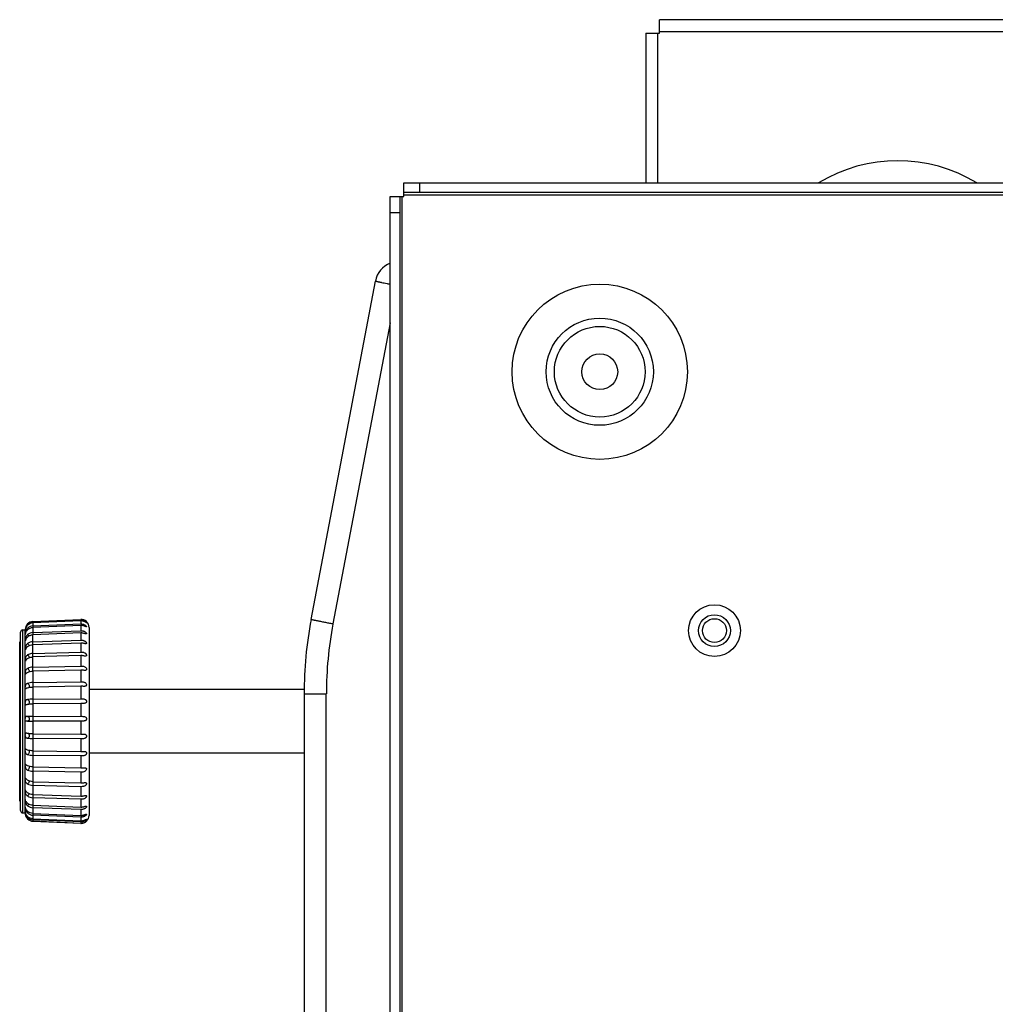
# Model space of a CAD drawing. Units: millimetres. Extents: x 379 to 3052, y 122 to 2056.
# Drawn here: x 1050 to 1172, y 377 to 500 of the extents above; entities that cross this region are included whole.
import ezdxf

# ---------------------------------------------------------------- set-up
doc = ezdxf.new("R2010")
doc.units = ezdxf.units.MM
doc.header["$LTSCALE"] = 173.25
for name, color, linetype in [('SA_KR400869_UPSET_BOLT_M4__BL93', 7, 'CONTINUOUS'), ('XX0272_C11A_LR_SLIDE___PJ__BL12', 7, 'CONTINUOUS'), ('XX0272_F01B_ADJUST_SCREW___BL40', 7, 'CONTINUOUS'), ('XX0272_P03A_SW_ANGLE_LAVEL_BL4', 7, 'CONTINUOUS'), ('YA2031_C132_PJ_BASE_FOR_CAS_BL7', 7, 'CONTINUOUS'), ('YA2031_D012_KNOB_BL5', 7, 'CONTINUOUS'), ('YA2031_D022_FRONT_COVER_BL6', 7, 'CONTINUOUS')]:
    doc.layers.add(name, color=color, linetype=linetype)

# ---------------------------------------------------------------- blocks, each defined once
blk = doc.blocks.new('XX0272_P03A_SW_ANGLE_LAVEL_BL4', base_point=(1154.21, 1212.67))
at = {"layer": 'XX0272_P03A_SW_ANGLE_LAVEL_BL4', "color": 7, "linetype": 'CONTINUOUS'}
for p, q in [((1049.64, 402.16), (1049.64, 422.16)), ((1049.64, 422.16), (1049.74, 422.16)), ((1049.64, 402.16), (1049.74, 402.16))]:
    blk.add_line(p, q, dxfattribs=at)
blk = doc.blocks.new('YA2031_D012_KNOB_BL5', base_point=(1156.6, 1212.31))
at = {"layer": 'YA2031_D012_KNOB_BL5', "color": 7, "linetype": 'CONTINUOUS'}
for p, q in [((1051.3, 424.7), (1057.3, 424.96)), ((1051.3, 424.61), (1057.3, 424.86)), ((1057.3, 424.78), (1051.3, 424.52)), ((1051.3, 424.15), (1057.3, 424.4)), ((1057.3, 424.2), (1051.3, 423.96)), ((1049.74, 400.96), (1049.74, 423.36)), ((1050.04, 423.66), (1050.34, 423.66)), ((1050.34, 423.66), (1050.34, 423.7)), ((1050.34, 423.13), (1050.34, 423.57)), ((1050.34, 422.28), (1050.34, 423.09)), ((1050.34, 423.09), (1050.34, 423.09)), ((1050.34, 423.09), (1050.34, 423.09)), ((1051.3, 423.32), (1057.3, 423.55)), ((1057.3, 423.27), (1051.3, 423.04)), ((1058.34, 423.97), (1058.34, 400.36)), ((1050.34, 422.27), (1050.34, 422.28)), ((1050.34, 421.16), (1050.34, 422.27)), ((1051.3, 422.16), (1057.3, 422.37)), ((1057.3, 421.99), (1051.3, 421.79)), ((1050.34, 419.76), (1050.34, 421.14)), ((1051.3, 420.69), (1057.3, 420.87)), ((1057.3, 420.42), (1051.3, 420.25)), ((1050.34, 405.07), (1050.34, 419.73)), ((1051.3, 418.97), (1057.3, 419.11)), ((1057.3, 418.59), (1051.3, 418.46)), ((1051.3, 417.04), (1057.3, 417.13)), ((1057.3, 416.57), (1051.3, 416.48)), ((1051.3, 414.96), (1057.3, 415.01)), ((1057.3, 414.42), (1051.3, 414.37)), ((1050.64, 412.18), (1050.55, 412.18)), ((1050.64, 412.18), (1050.64, 412.18)), ((1051.3, 412.79), (1057.3, 412.8)), ((1057.3, 412.2), (1051.3, 412.19)), ((1057.34, 412.8), (1057.3, 412.8)), ((1057.3, 412.2), (1057.34, 412.2)), ((1057.39, 412.2), (1057.34, 412.2)), ((1051.3, 410.61), (1057.3, 410.57)), ((1057.3, 409.97), (1051.3, 410.01)), ((1051.3, 408.47), (1057.3, 408.39)), ((1057.3, 407.82), (1051.3, 407.9)), ((1051.3, 406.44), (1057.3, 406.32)), ((1057.3, 405.79), (1051.3, 405.92)), ((1050.34, 403.58), (1050.34, 405.03)), ((1051.3, 404.59), (1057.3, 404.43)), ((1050.34, 402.36), (1050.34, 403.56)), ((1057.3, 403.96), (1051.3, 404.12)), ((1050.34, 402.36), (1050.34, 402.36)), ((1050.34, 401.45), (1050.34, 402.35)), ((1051.3, 402.97), (1057.3, 402.77)), ((1057.3, 402.38), (1051.3, 402.57)), ((1050.04, 400.66), (1050.34, 400.66)), ((1050.34, 400.86), (1050.34, 401.45)), ((1050.34, 401.45), (1050.34, 401.45)), ((1050.34, 400.62), (1050.34, 400.84)), ((1051.3, 401.63), (1057.3, 401.4)), ((1057.3, 401.09), (1051.3, 401.31)), ((1051.3, 400.61), (1057.3, 400.36)), ((1057.3, 400.14), (1051.3, 400.39)), ((1051.3, 399.93), (1057.3, 399.68)), ((1057.3, 399.56), (1051.3, 399.81)), ((1051.3, 399.63), (1057.3, 399.37)), ((1051.3, 399.62), (1051.3, 399.62)), ((1051.3, 399.62), (1051.3, 399.62)), ((1057.3, 399.36), (1051.3, 399.62))]:
    blk.add_line(p, q, dxfattribs=at)
at = {"layer": 'YA2031_D012_KNOB_BL5', "color": 9, "linetype": 'CONTINUOUS'}
for p, q in [((1051.3, 424.7), (1051.3, 423.04)), ((1057.3, 424.96), (1057.3, 424.86)), ((1057.3, 424.78), (1057.3, 424.4)), ((1057.3, 424.2), (1057.3, 423.55)), ((1050.04, 400.66), (1050.04, 423.66)), ((1051.3, 420.69), (1051.3, 423.04)), ((1057.3, 423.27), (1057.3, 422.37)), ((1057.3, 421.99), (1057.3, 420.87)), ((1051.3, 418.47), (1051.3, 420.69)), ((1057.3, 420.42), (1057.3, 419.11)), ((1051.3, 418.47), (1051.3, 404.59)), ((1057.3, 418.59), (1057.3, 417.13)), ((1057.3, 416.57), (1057.3, 415.01)), ((1057.3, 414.42), (1057.3, 412.8)), ((1057.3, 412.2), (1057.3, 410.57)), ((1057.3, 409.97), (1057.3, 408.39)), ((1057.3, 407.82), (1057.3, 406.32)), ((1057.3, 405.79), (1057.3, 404.43)), ((1051.3, 404.59), (1051.3, 399.62)), ((1057.3, 403.96), (1057.3, 402.77)), ((1057.3, 402.38), (1057.3, 401.4)), ((1057.3, 401.09), (1057.3, 400.36)), ((1050.64, 399.92), (1050.64, 399.91)), ((1057.3, 400.14), (1057.3, 399.68)), ((1057.3, 399.56), (1057.3, 399.37))]:
    blk.add_line(p, q, dxfattribs=at)
at = {"layer": 'YA2031_D012_KNOB_BL5', "color": 7, "linetype": 'CONTINUOUS'}
for centre, radius, start, end in [((1051.34, 423.7), 1, 92.5, 180), ((1051.34, 423.6), 1.01, 92.425, 134.4821), ((1051.34, 423.51), 1.01, 92.4254, 134.4822), ((1057.34, 423.97), 1, 0, 92.5), ((1057.34, 423.86), 1.01, 90.04, 92.5179), ((1057.34, 423.76), 1.01, 90.0164, 92.4827), ((1057.34, 423.35), 1.05, 90.0318, 92.4149), ((1057.34, 423.15), 1.06, 90.0222, 92.3803), ((1050.04, 423.36), 0.3, 90, 180), ((1057.34, 422.43), 1.13, 90.0226, 92.2386), ((1057.34, 422.12), 1.15, 90.0273, 92.2057), ((1057.34, 421.11), 1.26, 90.0078, 91.9894), ((1057.34, 420.7), 1.29, 90.0316, 91.964), ((1057.34, 419.39), 1.48, 90.0025, 91.6893), ((1057.34, 418.88), 1.54, 90.035, 91.6627), ((1057.34, 417.24), 1.86, 89.9922, 91.333), ((1057.34, 416.63), 1.96, 90.0373, 91.3107), ((1057.34, 414.51), 2.62, 89.9798, 90.9337), ((1057.34, 413.74), 2.84, 90.0386, 90.9189), ((1057.34, 410.36), 4.65, 89.9714, 90.5093), ((1057.34, 408.99), 5.43, 90.0387, 90.4991), ((1057.35, 418.14), 7.57, 269.6274, 269.9575), ((1057.34, 416.09), 6.12, 269.6272, 270.0355), ((1057.34, 411.69), 3.31, 269.1968, 269.9524), ((1057.34, 410.83), 3.01, 269.2016, 270.0322), ((1057.34, 408.48), 2.16, 268.7906, 269.9487), ((1057.34, 407.83), 2.04, 268.8003, 270.0279), ((1057.34, 406.07), 1.64, 268.4174, 269.9427), ((1057.34, 405.53), 1.57, 268.4355, 270.0227), ((1057.34, 404.13), 1.35, 268.0998, 269.9459), ((1057.34, 403.69), 1.32, 268.1183, 270.0168), ((1050.04, 400.96), 0.3, 180, 270), ((1057.34, 402.59), 1.18, 267.8363, 269.9469), ((1057.34, 402.25), 1.16, 267.8584, 270.0104), ((1051.34, 400.62), 0.997, 201.6082, 224.5167), ((1051.35, 400.63), 1.01, 224.4954, 224.6969), ((1051.35, 400.63), 1.01, 224.6969, 225.1437), ((1051.34, 400.63), 1, 225.1441, 267.5004), ((1051.34, 400.62), 1, 225.1441, 267.4423), ((1057.34, 401.44), 1.08, 267.6384, 269.9495), ((1057.34, 401.21), 1.07, 267.6635, 270.0036), ((1057.34, 400.7), 1.02, 267.5063, 269.9476), ((1057.34, 400.57), 1.02, 267.5396, 269.9967), ((1057.34, 400.37), 1, 267.4618, 269.9593), ((1057.34, 400.36), 1, 267.4904, 269.99), ((1057.34, 400.36), 1, 313.2174, 360)]:
    blk.add_arc(centre, radius, start, end, dxfattribs=at)
at = {"layer": 'YA2031_D012_KNOB_BL5', "color": 9, "linetype": 'CONTINUOUS'}
for centre, radius, start, end in [((1048.42, 422.27), 3.01, 41.5176, 42.7569), ((1049.64, 422.91), 1.38, 37.792, 43.8582), ((1049.79, 401.48), 1.18, 315.6037, 323.981), ((1049, 401.62), 2.23, 317.0037, 319.2909)]:
    blk.add_arc(centre, radius, start, end, dxfattribs=at)
at = {"layer": 'YA2031_D012_KNOB_BL5', "color": 7, "linetype": 'CONTINUOUS'}
for points, knots in [([(1050.64, 424.32), (1050.58, 424.27), (1050.49, 424.15), (1050.4, 423.96), (1050.35, 423.77), (1050.34, 423.64), (1050.34, 423.59)], [0, 0, 0, 0, 0.266948, 0.534745, 0.799195, 1, 1, 1, 1]), ([(1050.64, 424.23), (1050.58, 424.18), (1050.49, 424.07), (1050.4, 423.88), (1050.35, 423.71), (1050.34, 423.61), (1050.34, 423.57)], [0, 0, 0, 0, 0.291362, 0.578907, 0.843944, 1, 1, 1, 1]), ([(1051.3, 424.15), (1051.18, 424.14), (1050.93, 424.09), (1050.72, 423.95), (1050.64, 423.87)], [0, 0, 0, 0, 0.503405, 1, 1, 1, 1]), ([(1057.34, 424.87), (1057.38, 424.87), (1057.46, 424.86), (1057.57, 424.84), (1057.69, 424.81), (1057.77, 424.77), (1057.84, 424.73), (1057.89, 424.7), (1057.93, 424.67), (1057.96, 424.64), (1057.98, 424.62), (1057.99, 424.6), (1058.01, 424.59), (1058.01, 424.58), (1058.02, 424.57), (1058.02, 424.56), (1058.02, 424.56), (1058.02, 424.56), (1058.02, 424.56)], [0, 0, 0, 0, 0.149469, 0.298924, 0.448312, 0.596919, 0.670167, 0.741659, 0.809864, 0.872321, 0.900394, 0.925749, 0.947863, 0.966226, 0.980383, 0.990008, 0.995456, 1, 1, 1, 1]), ([(1058.02, 424.56), (1058.02, 424.55), (1058, 424.56), (1057.98, 424.57), (1057.96, 424.59), (1057.91, 424.62), (1057.84, 424.65), (1057.75, 424.7), (1057.65, 424.73), (1057.52, 424.77), (1057.41, 424.78), (1057.34, 424.78)], [0, 0, 0, 0, 0.018818, 0.052108, 0.097531, 0.152326, 0.279661, 0.418816, 0.562677, 0.708201, 1, 1, 1, 1]), ([(1057.34, 424.4), (1057.38, 424.4), (1057.46, 424.39), (1057.59, 424.37), (1057.7, 424.33), (1057.8, 424.28), (1057.87, 424.24), (1057.91, 424.2), (1057.95, 424.16), (1057.99, 424.13), (1058.01, 424.09), (1058.02, 424.06), (1058.03, 424.04), (1058.01, 424.03), (1058.01, 424.03)], [0, 0, 0, 0, 0.148349, 0.296605, 0.444896, 0.59297, 0.666329, 0.738117, 0.806527, 0.868674, 0.92071, 0.958509, 0.980807, 1, 1, 1, 1]), ([(1058.01, 424.03), (1058, 424.03), (1057.98, 424.04), (1057.95, 424.05), (1057.89, 424.07), (1057.81, 424.11), (1057.73, 424.14), (1057.63, 424.17), (1057.51, 424.2), (1057.41, 424.21), (1057.34, 424.21)], [0, 0, 0, 0, 0.028888, 0.068278, 0.17247, 0.297558, 0.43277, 0.572686, 0.71461, 1, 1, 1, 1]), ([(1050.64, 423.87), (1050.58, 423.82), (1050.49, 423.71), (1050.39, 423.52), (1050.35, 423.32), (1050.34, 423.19), (1050.34, 423.13)], [0, 0, 0, 0, 0.256319, 0.513801, 0.776658, 1, 1, 1, 1]), ([(1050.64, 423.68), (1050.55, 423.6), (1050.42, 423.42), (1050.35, 423.21), (1050.34, 423.11)], [0, 0, 0, 0, 0.554198, 1, 1, 1, 1]), ([(1050.34, 423.11), (1050.34, 423.11), (1050.34, 423.1), (1050.34, 423.09), (1050.34, 423.09)], [0, 0, 0, 0, 0.386716, 1, 1, 1, 1]), ([(1050.64, 423.07), (1050.59, 423.02), (1050.49, 422.92), (1050.39, 422.74), (1050.34, 422.54), (1050.34, 422.4), (1050.34, 422.34)], [0, 0, 0, 0, 0.24782, 0.495329, 0.755555, 1, 1, 1, 1]), ([(1050.64, 423.68), (1050.72, 423.76), (1050.93, 423.9), (1051.18, 423.95), (1051.3, 423.96)], [0, 0, 0, 0, 0.496595, 1, 1, 1, 1]), ([(1051.3, 423.32), (1051.18, 423.32), (1050.94, 423.27), (1050.72, 423.15), (1050.64, 423.07)], [0, 0, 0, 0, 0.507894, 1, 1, 1, 1]), ([(1050.64, 422.78), (1050.72, 422.86), (1050.94, 422.98), (1051.18, 423.03), (1051.3, 423.04)], [0, 0, 0, 0, 0.492107, 1, 1, 1, 1]), ([(1057.34, 423.55), (1057.38, 423.55), (1057.47, 423.55), (1057.6, 423.53), (1057.72, 423.48), (1057.84, 423.42), (1057.92, 423.35), (1057.98, 423.29), (1058, 423.25), (1058.02, 423.2), (1058.03, 423.17), (1058.02, 423.16), (1058.01, 423.14), (1057.99, 423.14), (1057.98, 423.14)], [0, 0, 0, 0, 0.14587, 0.291429, 0.436922, 0.582682, 0.726449, 0.794448, 0.855779, 0.906206, 0.942641, 0.95671, 0.969868, 1, 1, 1, 1]), ([(1057.98, 423.14), (1057.97, 423.14), (1057.92, 423.15), (1057.86, 423.17), (1057.78, 423.19), (1057.67, 423.23), (1057.52, 423.26), (1057.4, 423.27), (1057.34, 423.27)], [0, 0, 0, 0, 0.08262, 0.190947, 0.314465, 0.446339, 0.720921, 1, 1, 1, 1]), ([(1050.64, 422.78), (1050.59, 422.74), (1050.52, 422.67), (1050.45, 422.57), (1050.41, 422.49), (1050.38, 422.42), (1050.36, 422.36), (1050.35, 422.32), (1050.35, 422.3), (1050.34, 422.28), (1050.34, 422.27), (1050.34, 422.27)], [0, 0, 0, 0, 0.314217, 0.466692, 0.613436, 0.750438, 0.87033, 0.92003, 0.959977, 0.987573, 1, 1, 1, 1]), ([(1050.64, 421.93), (1050.59, 421.89), (1050.49, 421.81), (1050.39, 421.64), (1050.34, 421.44), (1050.34, 421.3), (1050.34, 421.23)], [0, 0, 0, 0, 0.241419, 0.47895, 0.735183, 1, 1, 1, 1]), ([(1051.3, 422.16), (1051.18, 422.16), (1050.94, 422.12), (1050.73, 422), (1050.64, 421.93)], [0, 0, 0, 0, 0.513872, 1, 1, 1, 1]), ([(1050.64, 421.56), (1050.73, 421.63), (1050.94, 421.74), (1051.18, 421.78), (1051.3, 421.79)], [0, 0, 0, 0, 0.486129, 1, 1, 1, 1]), ([(1057.34, 422.37), (1057.39, 422.37), (1057.48, 422.36), (1057.62, 422.34), (1057.75, 422.29), (1057.85, 422.23), (1057.92, 422.17), (1057.96, 422.12), (1058, 422.07), (1058.02, 422.01), (1058.03, 421.95), (1058, 421.92), (1057.98, 421.91), (1057.96, 421.91), (1057.95, 421.9)], [0, 0, 0, 0, 0.143308, 0.285931, 0.428134, 0.570922, 0.642584, 0.713289, 0.78071, 0.84096, 0.925569, 0.942394, 0.959782, 1, 1, 1, 1]), ([(1057.95, 421.9), (1057.93, 421.9), (1057.89, 421.91), (1057.79, 421.93), (1057.67, 421.96), (1057.51, 421.99), (1057.4, 421.99), (1057.34, 421.99)], [0, 0, 0, 0, 0.095453, 0.207361, 0.459128, 0.727161, 1, 1, 1, 1]), ([(1050.64, 421.56), (1050.59, 421.53), (1050.53, 421.47), (1050.46, 421.38), (1050.42, 421.32), (1050.39, 421.26), (1050.37, 421.21), (1050.36, 421.18), (1050.35, 421.16), (1050.35, 421.15), (1050.34, 421.14), (1050.34, 421.14)], [0, 0, 0, 0, 0.323433, 0.477615, 0.623985, 0.758544, 0.874484, 0.922168, 0.960458, 0.987154, 1, 1, 1, 1]), ([(1050.64, 420.5), (1050.59, 420.47), (1050.5, 420.4), (1050.39, 420.25), (1050.35, 420.1), (1050.34, 419.96), (1050.34, 419.89), (1050.34, 419.86)], [0, 0, 0, 0, 0.237519, 0.464811, 0.715046, 0.857853, 1, 1, 1, 1]), ([(1051.3, 420.69), (1051.24, 420.69), (1051.01, 420.67), (1050.78, 420.6), (1050.64, 420.5)], [0, 0, 0, 0, 0.264682, 1, 1, 1, 1]), ([(1057.34, 420.87), (1057.44, 420.87), (1057.59, 420.86), (1057.77, 420.79), (1057.87, 420.73), (1057.94, 420.66), (1057.99, 420.6), (1058.01, 420.54), (1058.03, 420.48), (1058.02, 420.43), (1057.98, 420.37), (1057.93, 420.36), (1057.9, 420.36)], [0, 0, 0, 0, 0.279363, 0.417628, 0.556593, 0.62691, 0.696651, 0.76305, 0.821827, 0.870116, 0.91111, 1, 1, 1, 1]), ([(1057.9, 420.36), (1057.86, 420.36), (1057.77, 420.37), (1057.64, 420.4), (1057.49, 420.42), (1057.39, 420.42), (1057.34, 420.42)], [0, 0, 0, 0, 0.220346, 0.470111, 0.732757, 1, 1, 1, 1]), ([(1050.35, 419.73), (1050.34, 419.73), (1050.34, 419.74), (1050.34, 419.75), (1050.34, 419.76), (1050.34, 419.76)], [0, 0, 0, 0, 0.201419, 0.519456, 1, 1, 1, 1]), ([(1050.64, 420.05), (1050.6, 420.03), (1050.54, 419.98), (1050.47, 419.92), (1050.43, 419.87), (1050.4, 419.82), (1050.38, 419.78), (1050.36, 419.76), (1050.36, 419.74), (1050.35, 419.73), (1050.35, 419.73), (1050.35, 419.73)], [0, 0, 0, 0, 0.332675, 0.487955, 0.633164, 0.764609, 0.876348, 0.922122, 0.959165, 0.985651, 1, 1, 1, 1]), ([(1050.64, 420.05), (1050.68, 420.08), (1050.89, 420.19), (1051.12, 420.24), (1051.3, 420.25)], [0, 0, 0, 0, 0.233698, 1, 1, 1, 1]), ([(1057.34, 419.11), (1057.45, 419.11), (1057.6, 419.1), (1057.8, 419.03), (1057.93, 418.94), (1058, 418.83), (1058.03, 418.74), (1058.02, 418.67), (1058, 418.62), (1057.95, 418.58), (1057.9, 418.57), (1057.86, 418.57), (1057.84, 418.56)], [0, 0, 0, 0, 0.273661, 0.407691, 0.542303, 0.679079, 0.744078, 0.801143, 0.849938, 0.895801, 0.945139, 1, 1, 1, 1]), ([(1050.64, 418.82), (1050.59, 418.79), (1050.5, 418.74), (1050.39, 418.62), (1050.35, 418.48), (1050.34, 418.35), (1050.34, 418.28), (1050.34, 418.25)], [0, 0, 0, 0, 0.237269, 0.454167, 0.695396, 0.842827, 1, 1, 1, 1]), ([(1050.35, 418.08), (1050.35, 418.08), (1050.35, 418.08), (1050.35, 418.08), (1050.34, 418.08), (1050.34, 418.09), (1050.34, 418.11), (1050.34, 418.13), (1050.34, 418.14)], [0, 0, 0, 0, 0.051194, 0.093024, 0.151039, 0.24066, 0.536497, 1, 1, 1, 1]), ([(1050.64, 418.31), (1050.6, 418.29), (1050.55, 418.26), (1050.49, 418.21), (1050.45, 418.18), (1050.42, 418.14), (1050.39, 418.11), (1050.37, 418.09), (1050.36, 418.08), (1050.35, 418.08)], [0, 0, 0, 0, 0.334641, 0.487821, 0.629392, 0.756536, 0.865058, 0.94883, 1, 1, 1, 1]), ([(1051.3, 418.97), (1051.18, 418.97), (1050.95, 418.94), (1050.73, 418.87), (1050.64, 418.82)], [0, 0, 0, 0, 0.527976, 1, 1, 1, 1]), ([(1050.64, 418.31), (1050.73, 418.36), (1050.95, 418.43), (1051.18, 418.46), (1051.3, 418.46)], [0, 0, 0, 0, 0.472025, 1, 1, 1, 1]), ([(1057.84, 418.56), (1057.8, 418.56), (1057.72, 418.57), (1057.55, 418.59), (1057.43, 418.6), (1057.34, 418.6)], [0, 0, 0, 0, 0.230703, 0.479659, 1, 1, 1, 1]), ([(1050.64, 416.93), (1050.59, 416.91), (1050.5, 416.88), (1050.41, 416.8), (1050.37, 416.72), (1050.35, 416.65), (1050.34, 416.55), (1050.34, 416.49), (1050.34, 416.45)], [0, 0, 0, 0, 0.242293, 0.449075, 0.554909, 0.677706, 0.827843, 1, 1, 1, 1]), ([(1051.3, 417.04), (1051.18, 417.04), (1050.95, 417.02), (1050.73, 416.97), (1050.64, 416.93)], [0, 0, 0, 0, 0.534384, 1, 1, 1, 1]), ([(1057.34, 417.13), (1057.4, 417.13), (1057.51, 417.13), (1057.67, 417.11), (1057.8, 417.07), (1057.9, 417.01), (1057.98, 416.93), (1058.03, 416.81), (1058.02, 416.67), (1057.95, 416.6), (1057.89, 416.58), (1057.82, 416.57), (1057.78, 416.56), (1057.75, 416.56)], [0, 0, 0, 0, 0.136171, 0.269525, 0.399356, 0.464224, 0.530231, 0.664405, 0.781469, 0.832531, 0.884495, 0.940261, 1, 1, 1, 1]), ([(1050.37, 416.24), (1050.37, 416.23), (1050.35, 416.23), (1050.35, 416.25), (1050.34, 416.26), (1050.34, 416.29), (1050.34, 416.32), (1050.34, 416.33)], [0, 0, 0, 0, 0.132375, 0.269195, 0.386207, 0.545746, 1, 1, 1, 1]), ([(1050.64, 416.37), (1050.61, 416.36), (1050.55, 416.34), (1050.47, 416.3), (1050.42, 416.27), (1050.39, 416.25), (1050.38, 416.24), (1050.37, 416.24)], [0, 0, 0, 0, 0.326527, 0.610973, 0.842154, 0.931828, 1, 1, 1, 1]), ([(1050.64, 416.37), (1050.73, 416.41), (1050.95, 416.46), (1051.18, 416.48), (1051.3, 416.48)], [0, 0, 0, 0, 0.465617, 1, 1, 1, 1]), ([(1057.75, 416.56), (1057.68, 416.56), (1057.55, 416.57), (1057.41, 416.58), (1057.34, 416.58)], [0, 0, 0, 0, 0.48764, 1, 1, 1, 1]), ([(1050.64, 414.9), (1050.59, 414.89), (1050.52, 414.87), (1050.45, 414.84), (1050.4, 414.81), (1050.37, 414.77), (1050.35, 414.7), (1050.34, 414.62), (1050.34, 414.56), (1050.34, 414.53)], [0, 0, 0, 0, 0.255881, 0.361744, 0.456882, 0.551789, 0.664841, 0.81409, 1, 1, 1, 1]), ([(1050.34, 414.4), (1050.34, 414.39), (1050.34, 414.36), (1050.34, 414.32), (1050.35, 414.29), (1050.35, 414.27), (1050.36, 414.26), (1050.38, 414.25), (1050.39, 414.25), (1050.41, 414.25), (1050.41, 414.26)], [0, 0, 0, 0, 0.235744, 0.424911, 0.566837, 0.668031, 0.743704, 0.815554, 0.898949, 1, 1, 1, 1]), ([(1050.41, 414.26), (1050.43, 414.26), (1050.46, 414.27), (1050.53, 414.29), (1050.59, 414.3), (1050.64, 414.31)], [0, 0, 0, 0, 0.1911, 0.424694, 1, 1, 1, 1]), ([(1051.3, 414.96), (1051.18, 414.96), (1050.96, 414.95), (1050.74, 414.92), (1050.64, 414.9)], [0, 0, 0, 0, 0.539003, 1, 1, 1, 1]), ([(1050.64, 414.31), (1050.74, 414.33), (1050.96, 414.36), (1051.18, 414.37), (1051.3, 414.37)], [0, 0, 0, 0, 0.460997, 1, 1, 1, 1]), ([(1057.34, 415.01), (1057.4, 415.01), (1057.49, 415.01), (1057.62, 415), (1057.73, 414.98), (1057.84, 414.94), (1057.94, 414.87), (1057.99, 414.8), (1058.02, 414.72), (1058.03, 414.63), (1058, 414.54), (1057.95, 414.48), (1057.88, 414.45), (1057.77, 414.42), (1057.69, 414.42), (1057.63, 414.42)], [0, 0, 0, 0, 0.134157, 0.19996, 0.264421, 0.389001, 0.451107, 0.515227, 0.581932, 0.647841, 0.708308, 0.763739, 0.818669, 0.876137, 1, 1, 1, 1]), ([(1057.63, 414.42), (1057.61, 414.42), (1057.51, 414.42), (1057.41, 414.42), (1057.34, 414.42)], [0, 0, 0, 0, 0.245078, 1, 1, 1, 1]), ([(1050.64, 412.78), (1050.61, 412.78), (1050.57, 412.78), (1050.5, 412.78), (1050.45, 412.77), (1050.4, 412.76), (1050.37, 412.73), (1050.35, 412.68), (1050.34, 412.61), (1050.34, 412.56), (1050.34, 412.53)], [0, 0, 0, 0, 0.15007, 0.281195, 0.392445, 0.484739, 0.566818, 0.663541, 0.804965, 1, 1, 1, 1]), ([(1050.55, 412.18), (1050.52, 412.18), (1050.47, 412.18), (1050.41, 412.18), (1050.38, 412.2), (1050.36, 412.22), (1050.35, 412.27), (1050.34, 412.33), (1050.34, 412.38), (1050.34, 412.4)], [0, 0, 0, 0, 0.258043, 0.358565, 0.443466, 0.526714, 0.635095, 0.791474, 1, 1, 1, 1]), ([(1051.3, 412.79), (1051.24, 412.79), (1051.02, 412.79), (1050.8, 412.79), (1050.64, 412.78)], [0, 0, 0, 0, 0.276324, 1, 1, 1, 1]), ([(1050.64, 412.18), (1050.69, 412.18), (1050.91, 412.19), (1051.13, 412.19), (1051.3, 412.19)], [0, 0, 0, 0, 0.215778, 1, 1, 1, 1]), ([(1057.34, 412.8), (1057.41, 412.8), (1057.52, 412.8), (1057.66, 412.79), (1057.79, 412.77), (1057.92, 412.72), (1058, 412.62), (1058.03, 412.51), (1058.02, 412.41), (1057.97, 412.32), (1057.89, 412.26), (1057.8, 412.22), (1057.7, 412.21), (1057.57, 412.2), (1057.46, 412.2), (1057.39, 412.2)], [0, 0, 0, 0, 0.13242, 0.196733, 0.258929, 0.3764, 0.436649, 0.501402, 0.56699, 0.628041, 0.685727, 0.744175, 0.805055, 0.868417, 1, 1, 1, 1]), ([(1050.44, 410.68), (1050.43, 410.69), (1050.41, 410.69), (1050.39, 410.69), (1050.37, 410.68), (1050.36, 410.67), (1050.35, 410.65), (1050.34, 410.59), (1050.34, 410.55), (1050.34, 410.52)], [0, 0, 0, 0, 0.11011, 0.202128, 0.2801, 0.356473, 0.452467, 0.587399, 1, 1, 1, 1]), ([(1050.64, 410.65), (1050.6, 410.65), (1050.53, 410.67), (1050.47, 410.68), (1050.44, 410.68)], [0, 0, 0, 0, 0.561283, 1, 1, 1, 1]), ([(1051.3, 410.61), (1051.18, 410.61), (1050.96, 410.61), (1050.74, 410.63), (1050.64, 410.65)], [0, 0, 0, 0, 0.539907, 1, 1, 1, 1]), ([(1057.34, 410.57), (1057.36, 410.57), (1057.44, 410.57), (1057.52, 410.57), (1057.58, 410.57)], [0, 0, 0, 0, 0.252306, 1, 1, 1, 1]), ([(1057.58, 410.57), (1057.64, 410.57), (1057.73, 410.57), (1057.84, 410.54), (1057.92, 410.51), (1057.98, 410.46), (1058.02, 410.38), (1058.03, 410.28), (1058, 410.19), (1057.95, 410.11), (1057.88, 410.06), (1057.8, 410.02), (1057.69, 409.99), (1057.53, 409.98), (1057.41, 409.97), (1057.34, 409.97)], [0, 0, 0, 0, 0.126186, 0.185273, 0.241662, 0.297475, 0.357017, 0.42213, 0.488721, 0.552519, 0.613821, 0.67486, 0.737106, 0.866345, 1, 1, 1, 1]), ([(1050.34, 410.39), (1050.34, 410.36), (1050.34, 410.3), (1050.35, 410.22), (1050.37, 410.16), (1050.4, 410.12), (1050.45, 410.1), (1050.53, 410.07), (1050.59, 410.06), (1050.64, 410.06)], [0, 0, 0, 0, 0.189446, 0.337258, 0.446202, 0.537338, 0.631098, 0.737762, 1, 1, 1, 1]), ([(1050.64, 410.06), (1050.74, 410.04), (1050.96, 410.02), (1051.18, 410.01), (1051.3, 410.01)], [0, 0, 0, 0, 0.460092, 1, 1, 1, 1]), ([(1050.38, 408.67), (1050.37, 408.67), (1050.36, 408.68), (1050.35, 408.67), (1050.35, 408.66), (1050.34, 408.64), (1050.34, 408.62), (1050.34, 408.59), (1050.34, 408.57), (1050.34, 408.56)], [0, 0, 0, 0, 0.147342, 0.20883, 0.287358, 0.399867, 0.554467, 0.754751, 1, 1, 1, 1]), ([(1050.34, 408.44), (1050.34, 408.4), (1050.34, 408.34), (1050.35, 408.25), (1050.37, 408.18), (1050.41, 408.1), (1050.5, 408.04), (1050.59, 408.01), (1050.64, 407.99)], [0, 0, 0, 0, 0.176617, 0.327016, 0.447475, 0.550347, 0.754586, 1, 1, 1, 1]), ([(1050.64, 408.56), (1050.61, 408.57), (1050.55, 408.59), (1050.48, 408.62), (1050.43, 408.65), (1050.39, 408.67), (1050.38, 408.67)], [0, 0, 0, 0, 0.321552, 0.602271, 0.833561, 1, 1, 1, 1]), ([(1051.3, 408.47), (1051.18, 408.47), (1050.95, 408.49), (1050.73, 408.53), (1050.64, 408.56)], [0, 0, 0, 0, 0.536013, 1, 1, 1, 1]), ([(1050.64, 407.99), (1050.73, 407.96), (1050.95, 407.92), (1051.18, 407.9), (1051.3, 407.9)], [0, 0, 0, 0, 0.463987, 1, 1, 1, 1]), ([(1057.34, 408.39), (1057.41, 408.39), (1057.53, 408.39), (1057.66, 408.4), (1057.72, 408.39)], [0, 0, 0, 0, 0.510194, 1, 1, 1, 1]), ([(1057.72, 408.39), (1057.75, 408.39), (1057.8, 408.39), (1057.87, 408.38), (1057.93, 408.36), (1057.99, 408.31), (1058.02, 408.24), (1058.03, 408.16), (1058.01, 408.08), (1057.97, 408), (1057.91, 407.94), (1057.82, 407.88), (1057.68, 407.84), (1057.51, 407.82), (1057.4, 407.82), (1057.34, 407.82)], [0, 0, 0, 0, 0.060799, 0.118025, 0.171581, 0.22354, 0.278861, 0.341177, 0.408253, 0.475428, 0.540671, 0.604592, 0.732644, 0.86476, 1, 1, 1, 1]), ([(1050.36, 406.78), (1050.35, 406.78), (1050.35, 406.78), (1050.35, 406.78), (1050.35, 406.78), (1050.34, 406.77), (1050.34, 406.74), (1050.34, 406.72), (1050.34, 406.71)], [0, 0, 0, 0, 0.058172, 0.103778, 0.161159, 0.248442, 0.538981, 1, 1, 1, 1]), ([(1050.64, 406.58), (1050.6, 406.6), (1050.54, 406.63), (1050.47, 406.68), (1050.42, 406.72), (1050.4, 406.75), (1050.37, 406.77), (1050.36, 406.78), (1050.36, 406.78)], [0, 0, 0, 0, 0.333544, 0.625562, 0.751456, 0.859246, 0.944062, 1, 1, 1, 1]), ([(1050.34, 406.6), (1050.34, 406.56), (1050.34, 406.49), (1050.35, 406.4), (1050.37, 406.31), (1050.41, 406.22), (1050.5, 406.13), (1050.59, 406.08), (1050.64, 406.05)], [0, 0, 0, 0, 0.161596, 0.309961, 0.436807, 0.548543, 0.762106, 1, 1, 1, 1]), ([(1051.3, 406.44), (1051.18, 406.45), (1050.95, 406.47), (1050.73, 406.54), (1050.64, 406.58)], [0, 0, 0, 0, 0.530038, 1, 1, 1, 1]), ([(1050.64, 406.05), (1050.73, 406.01), (1050.95, 405.94), (1051.18, 405.92), (1051.3, 405.92)], [0, 0, 0, 0, 0.469961, 1, 1, 1, 1]), ([(1057.34, 406.32), (1057.42, 406.32), (1057.54, 406.33), (1057.7, 406.34), (1057.78, 406.34), (1057.81, 406.34)], [0, 0, 0, 0, 0.517785, 0.766633, 1, 1, 1, 1]), ([(1058.02, 406.18), (1058.02, 406.11), (1057.96, 405.97), (1057.78, 405.85), (1057.56, 405.8), (1057.42, 405.79), (1057.34, 405.79)], [0, 0, 0, 0, 0.245837, 0.494091, 0.743828, 1, 1, 1, 1]), ([(1057.81, 406.34), (1057.84, 406.34), (1057.89, 406.34), (1057.96, 406.31), (1058.02, 406.26), (1058.02, 406.21), (1058.02, 406.18)], [0, 0, 0, 0, 0.268229, 0.507499, 0.736731, 1, 1, 1, 1]), ([(1050.35, 405.07), (1050.35, 405.07), (1050.35, 405.07), (1050.34, 405.07), (1050.34, 405.06), (1050.34, 405.06), (1050.34, 405.05), (1050.34, 405.04), (1050.34, 405.03), (1050.34, 405.03)], [0, 0, 0, 0, 0.036864, 0.073256, 0.134556, 0.229708, 0.362321, 0.534434, 1, 1, 1, 1]), ([(1050.64, 404.3), (1050.59, 404.33), (1050.5, 404.4), (1050.39, 404.54), (1050.34, 404.73), (1050.34, 404.86), (1050.34, 404.93)], [0, 0, 0, 0, 0.237049, 0.461267, 0.709208, 1, 1, 1, 1]), ([(1050.64, 404.77), (1050.6, 404.8), (1050.54, 404.84), (1050.48, 404.9), (1050.44, 404.94), (1050.4, 404.98), (1050.38, 405.02), (1050.37, 405.04), (1050.36, 405.05), (1050.35, 405.06), (1050.35, 405.07), (1050.35, 405.07)], [0, 0, 0, 0, 0.33405, 0.488993, 0.633345, 0.763505, 0.873961, 0.919548, 0.956862, 0.984198, 1, 1, 1, 1]), ([(1051.3, 404.59), (1051.18, 404.6), (1050.95, 404.63), (1050.73, 404.71), (1050.64, 404.77)], [0, 0, 0, 0, 0.522998, 1, 1, 1, 1]), ([(1050.64, 404.3), (1050.73, 404.25), (1050.95, 404.16), (1051.18, 404.13), (1051.3, 404.12)], [0, 0, 0, 0, 0.477001, 1, 1, 1, 1]), ([(1057.34, 404.43), (1057.44, 404.43), (1057.58, 404.44), (1057.76, 404.47), (1057.84, 404.48), (1057.88, 404.48)], [0, 0, 0, 0, 0.526716, 0.776185, 1, 1, 1, 1]), ([(1057.88, 404.48), (1057.9, 404.48), (1057.94, 404.47), (1057.98, 404.45), (1058.02, 404.42), (1058.03, 404.36), (1058.02, 404.3), (1057.99, 404.24), (1057.95, 404.17), (1057.88, 404.1), (1057.78, 404.04), (1057.59, 403.97), (1057.44, 403.96), (1057.34, 403.96)], [0, 0, 0, 0, 0.05043, 0.09446, 0.13676, 0.185008, 0.243198, 0.309143, 0.378494, 0.448302, 0.585858, 0.722717, 1, 1, 1, 1]), ([(1050.64, 403.19), (1050.59, 403.22), (1050.52, 403.29), (1050.44, 403.38), (1050.4, 403.46), (1050.37, 403.51), (1050.36, 403.55), (1050.35, 403.57), (1050.34, 403.58)], [0, 0, 0, 0, 0.316217, 0.608992, 0.74082, 0.856415, 0.94734, 1, 1, 1, 1]), ([(1050.34, 403.58), (1050.34, 403.58), (1050.34, 403.58), (1050.34, 403.58), (1050.34, 403.58)], [0, 0, 0, 0, 0.349439, 1, 1, 1, 1]), ([(1050.34, 403.58), (1050.34, 403.58), (1050.34, 403.57), (1050.34, 403.56), (1050.34, 403.56)], [0, 0, 0, 0, 0.207779, 1, 1, 1, 1]), ([(1050.64, 402.79), (1050.59, 402.83), (1050.49, 402.91), (1050.39, 403.07), (1050.34, 403.27), (1050.34, 403.4), (1050.34, 403.48)], [0, 0, 0, 0, 0.239974, 0.474484, 0.729161, 1, 1, 1, 1]), ([(1051.3, 402.97), (1051.18, 402.97), (1050.94, 403.01), (1050.73, 403.12), (1050.64, 403.19)], [0, 0, 0, 0, 0.515898, 1, 1, 1, 1]), ([(1050.36, 402.29), (1050.35, 402.3), (1050.35, 402.32), (1050.34, 402.35), (1050.34, 402.36), (1050.34, 402.36)], [0, 0, 0, 0, 0.675862, 0.890692, 1, 1, 1, 1]), ([(1050.34, 402.36), (1050.34, 402.36), (1050.34, 402.36), (1050.34, 402.35), (1050.34, 402.35)], [0, 0, 0, 0, 0.218713, 1, 1, 1, 1]), ([(1050.34, 402.29), (1050.34, 402.22), (1050.34, 402.08), (1050.39, 401.88), (1050.49, 401.7), (1050.59, 401.6), (1050.64, 401.56)], [0, 0, 0, 0, 0.25064, 0.509821, 0.754345, 1, 1, 1, 1]), ([(1050.64, 401.88), (1050.6, 401.91), (1050.48, 402.02), (1050.39, 402.17), (1050.36, 402.29)], [0, 0, 0, 0, 0.275388, 1, 1, 1, 1]), ([(1050.64, 402.79), (1050.73, 402.72), (1050.94, 402.62), (1051.18, 402.58), (1051.3, 402.57)], [0, 0, 0, 0, 0.484101, 1, 1, 1, 1]), ([(1051.3, 401.63), (1051.18, 401.63), (1050.94, 401.68), (1050.73, 401.8), (1050.64, 401.88)], [0, 0, 0, 0, 0.509562, 1, 1, 1, 1]), ([(1057.34, 402.77), (1057.4, 402.77), (1057.5, 402.78), (1057.66, 402.81), (1057.78, 402.83), (1057.87, 402.85), (1057.92, 402.85), (1057.94, 402.85)], [0, 0, 0, 0, 0.271096, 0.537391, 0.788415, 0.901391, 1, 1, 1, 1]), ([(1057.94, 402.85), (1057.95, 402.85), (1057.98, 402.85), (1058.01, 402.83), (1058.03, 402.79), (1058.02, 402.74), (1058, 402.68), (1057.97, 402.63), (1057.92, 402.57), (1057.85, 402.51), (1057.75, 402.45), (1057.62, 402.41), (1057.48, 402.38), (1057.39, 402.38), (1057.34, 402.38)], [0, 0, 0, 0, 0.042808, 0.079068, 0.117303, 0.165909, 0.225646, 0.292671, 0.362986, 0.434143, 0.575591, 0.716398, 0.857786, 1, 1, 1, 1]), ([(1050.34, 401.41), (1050.34, 401.42), (1050.34, 401.43), (1050.34, 401.44), (1050.34, 401.44), (1050.34, 401.45), (1050.34, 401.45)], [0, 0, 0, 0, 0.414953, 0.729215, 0.928695, 1, 1, 1, 1]), ([(1050.64, 400.88), (1050.55, 400.95), (1050.45, 401.09), (1050.37, 401.28), (1050.35, 401.37), (1050.34, 401.41)], [0, 0, 0, 0, 0.550938, 0.804672, 1, 1, 1, 1]), ([(1050.34, 401.4), (1050.34, 401.34), (1050.35, 401.2), (1050.39, 401), (1050.49, 400.81), (1050.58, 400.7), (1050.64, 400.66)], [0, 0, 0, 0, 0.229819, 0.491998, 0.746463, 1, 1, 1, 1]), ([(1050.64, 400.22), (1050.58, 400.27), (1050.49, 400.38), (1050.4, 400.56), (1050.35, 400.72), (1050.34, 400.82), (1050.34, 400.85), (1050.34, 400.86)], [0, 0, 0, 0, 0.296794, 0.588283, 0.853128, 0.95179, 1, 1, 1, 1]), ([(1050.64, 400.1), (1050.58, 400.15), (1050.49, 400.26), (1050.39, 400.46), (1050.35, 400.65), (1050.34, 400.78), (1050.34, 400.84)], [0, 0, 0, 0, 0.263522, 0.528179, 0.792237, 1, 1, 1, 1]), ([(1050.64, 399.92), (1050.53, 400.03), (1050.39, 400.25), (1050.34, 400.51), (1050.34, 400.62)], [0, 0, 0, 0, 0.558545, 1, 1, 1, 1]), ([(1050.34, 400.6), (1050.34, 400.55), (1050.35, 400.43), (1050.39, 400.31), (1050.41, 400.25)], [0, 0, 0, 0, 0.439312, 1, 1, 1, 1]), ([(1050.64, 401.56), (1050.73, 401.49), (1050.94, 401.37), (1051.18, 401.32), (1051.3, 401.31)], [0, 0, 0, 0, 0.490437, 1, 1, 1, 1]), ([(1051.3, 400.61), (1051.18, 400.61), (1050.93, 400.66), (1050.72, 400.79), (1050.64, 400.88)], [0, 0, 0, 0, 0.504581, 1, 1, 1, 1]), ([(1050.64, 400.66), (1050.72, 400.57), (1050.93, 400.44), (1051.18, 400.39), (1051.3, 400.39)], [0, 0, 0, 0, 0.495418, 1, 1, 1, 1]), ([(1057.34, 401.4), (1057.4, 401.4), (1057.52, 401.41), (1057.66, 401.44), (1057.77, 401.47), (1057.85, 401.5), (1057.91, 401.51), (1057.96, 401.52), (1057.97, 401.52)], [0, 0, 0, 0, 0.277055, 0.549465, 0.680391, 0.803507, 0.912867, 1, 1, 1, 1]), ([(1057.97, 401.52), (1057.98, 401.52), (1058, 401.52), (1058.02, 401.5), (1058.02, 401.49), (1058.02, 401.45), (1058.01, 401.41), (1057.98, 401.36), (1057.93, 401.3), (1057.85, 401.23), (1057.73, 401.16), (1057.6, 401.12), (1057.47, 401.1), (1057.39, 401.09), (1057.34, 401.09)], [0, 0, 0, 0, 0.03331, 0.047566, 0.062289, 0.098769, 0.148677, 0.209698, 0.277564, 0.42084, 0.565744, 0.710265, 0.854929, 1, 1, 1, 1]), ([(1051.3, 399.93), (1051.18, 399.94), (1050.93, 399.99), (1050.72, 400.13), (1050.64, 400.22)], [0, 0, 0, 0, 0.501332, 1, 1, 1, 1]), ([(1050.64, 400.1), (1050.72, 400.01), (1050.93, 399.88), (1051.18, 399.82), (1051.3, 399.81)], [0, 0, 0, 0, 0.498667, 1, 1, 1, 1]), ([(1057.34, 400.36), (1057.41, 400.36), (1057.5, 400.37), (1057.63, 400.4), (1057.72, 400.42), (1057.8, 400.45), (1057.88, 400.48), (1057.94, 400.51), (1057.98, 400.52), (1057.99, 400.52), (1058, 400.52)], [0, 0, 0, 0, 0.283309, 0.424081, 0.56277, 0.696829, 0.82125, 0.926734, 0.968227, 1, 1, 1, 1]), ([(1058, 400.52), (1058.01, 400.52), (1058.02, 400.52), (1058.02, 400.5), (1058.02, 400.48), (1058.01, 400.46), (1057.99, 400.42), (1057.96, 400.38), (1057.92, 400.34), (1057.87, 400.3), (1057.8, 400.26), (1057.71, 400.21), (1057.59, 400.17), (1057.47, 400.15), (1057.38, 400.14), (1057.34, 400.14)], [0, 0, 0, 0, 0.022263, 0.045322, 0.062006, 0.082577, 0.134084, 0.196119, 0.264513, 0.336241, 0.409473, 0.557038, 0.704664, 0.85226, 1, 1, 1, 1]), ([(1057.34, 399.68), (1057.41, 399.68), (1057.51, 399.69), (1057.65, 399.72), (1057.74, 399.75), (1057.83, 399.79), (1057.9, 399.83), (1057.95, 399.85), (1057.98, 399.87), (1058, 399.88), (1058.01, 399.88), (1058.02, 399.88)], [0, 0, 0, 0, 0.289877, 0.434319, 0.576976, 0.714898, 0.841479, 0.896489, 0.942813, 0.978, 1, 1, 1, 1]), ([(1058.02, 399.88), (1058.02, 399.88), (1058.02, 399.88), (1058.02, 399.88), (1058.02, 399.87), (1058.02, 399.86), (1058.01, 399.85), (1057.99, 399.83), (1057.97, 399.8), (1057.94, 399.77), (1057.89, 399.73), (1057.85, 399.7), (1057.78, 399.66), (1057.69, 399.62), (1057.58, 399.58), (1057.46, 399.56), (1057.38, 399.56), (1057.34, 399.56)], [0, 0, 0, 0, 0.006492, 0.012491, 0.021725, 0.035312, 0.053171, 0.074898, 0.127903, 0.190313, 0.258645, 0.330296, 0.403655, 0.552272, 0.701495, 0.850735, 1, 1, 1, 1]), ([(1057.34, 399.37), (1057.38, 399.37), (1057.45, 399.38), (1057.56, 399.39), (1057.67, 399.42), (1057.75, 399.46), (1057.82, 399.49), (1057.86, 399.51), (1057.9, 399.54), (1057.94, 399.57), (1057.97, 399.59), (1057.99, 399.61), (1058.01, 399.62), (1058.02, 399.62), (1058.02, 399.63), (1058.02, 399.63), (1058.02, 399.63)], [0, 0, 0, 0, 0.148228, 0.296406, 0.444278, 0.590814, 0.662752, 0.732858, 0.799903, 0.861989, 0.916503, 0.960029, 0.976457, 0.988798, 0.996742, 1, 1, 1, 1]), ([(1058.02, 399.63), (1058.02, 399.63), (1058.02, 399.63), (1058.02, 399.62), (1058.01, 399.62), (1058, 399.61), (1057.98, 399.59), (1057.88, 399.51), (1057.67, 399.39), (1057.45, 399.36), (1057.34, 399.36)], [0, 0, 0, 0, 0.001907, 0.008664, 0.020064, 0.035766, 0.078495, 0.133035, 0.553551, 1, 1, 1, 1])]:
    blk.add_open_spline(points, degree=3, knots=knots, dxfattribs=at)
at = {"layer": 'YA2031_D012_KNOB_BL5', "color": 9, "linetype": 'CONTINUOUS'}
for points, knots in [([(1050.64, 423.07), (1050.65, 423.06), (1050.7, 423), (1050.75, 422.94), (1050.78, 422.89)], [0, 0, 0, 0, 0.23079, 1, 1, 1, 1]), ([(1050.64, 421.93), (1050.68, 421.9), (1050.75, 421.82), (1050.8, 421.72), (1050.82, 421.67)], [0, 0, 0, 0, 0.488164, 1, 1, 1, 1]), ([(1050.64, 420.5), (1050.69, 420.46), (1050.76, 420.38), (1050.82, 420.25), (1050.83, 420.19), (1050.84, 420.16)], [0, 0, 0, 0, 0.500726, 0.772302, 1, 1, 1, 1]), ([(1050.64, 418.82), (1050.67, 418.8), (1050.73, 418.74), (1050.8, 418.63), (1050.84, 418.5), (1050.84, 418.42), (1050.83, 418.38)], [0, 0, 0, 0, 0.232398, 0.516438, 0.785544, 1, 1, 1, 1]), ([(1050.64, 416.93), (1050.68, 416.91), (1050.76, 416.84), (1050.82, 416.71), (1050.85, 416.55), (1050.82, 416.46), (1050.8, 416.42)], [0, 0, 0, 0, 0.227859, 0.514639, 0.774121, 1, 1, 1, 1]), ([(1050.64, 414.9), (1050.68, 414.89), (1050.75, 414.83), (1050.81, 414.73), (1050.83, 414.64), (1050.84, 414.54), (1050.82, 414.43), (1050.78, 414.35), (1050.73, 414.33)], [0, 0, 0, 0, 0.220795, 0.362331, 0.506924, 0.63974, 0.769693, 1, 1, 1, 1]), ([(1050.64, 412.78), (1050.66, 412.78), (1050.72, 412.76), (1050.78, 412.69), (1050.83, 412.6), (1050.84, 412.49), (1050.83, 412.38), (1050.79, 412.28), (1050.73, 412.21), (1050.67, 412.19), (1050.65, 412.18)], [0, 0, 0, 0, 0.098285, 0.219798, 0.360184, 0.500708, 0.63862, 0.777837, 0.900037, 1, 1, 1, 1]), ([(1050.71, 410.64), (1050.73, 410.63), (1050.78, 410.59), (1050.82, 410.52), (1050.84, 410.43), (1050.84, 410.33), (1050.81, 410.23), (1050.77, 410.14), (1050.71, 410.08), (1050.66, 410.06), (1050.64, 410.06)], [0, 0, 0, 0, 0.106984, 0.231247, 0.36382, 0.495584, 0.638312, 0.778716, 0.901021, 1, 1, 1, 1]), ([(1050.78, 408.52), (1050.81, 408.49), (1050.85, 408.39), (1050.83, 408.23), (1050.76, 408.08), (1050.68, 408.01), (1050.64, 407.99)], [0, 0, 0, 0, 0.228906, 0.487502, 0.774053, 1, 1, 1, 1]), ([(1050.82, 406.51), (1050.84, 406.48), (1050.84, 406.39), (1050.81, 406.26), (1050.74, 406.14), (1050.67, 406.07), (1050.64, 406.05)], [0, 0, 0, 0, 0.216459, 0.482831, 0.768458, 1, 1, 1, 1]), ([(1050.84, 404.68), (1050.84, 404.64), (1050.83, 404.57), (1050.78, 404.47), (1050.72, 404.37), (1050.66, 404.32), (1050.64, 404.3)], [0, 0, 0, 0, 0.220273, 0.491893, 0.768386, 1, 1, 1, 1]), ([(1050.83, 403.08), (1050.81, 403.02), (1050.76, 402.92), (1050.68, 402.83), (1050.64, 402.79)], [0, 0, 0, 0, 0.508565, 1, 1, 1, 1]), ([(1050.79, 401.77), (1050.77, 401.73), (1050.72, 401.66), (1050.67, 401.59), (1050.64, 401.56)], [0, 0, 0, 0, 0.516619, 1, 1, 1, 1])]:
    blk.add_open_spline(points, degree=3, knots=knots, dxfattribs=at)
at = {"layer": 'YA2031_D012_KNOB_BL5', "color": 7, "linetype": 'CONTINUOUS'}
blk.add_open_spline([(1050.34, 421.14), (1050.34, 421.14), (1050.34, 421.15), (1050.34, 421.16)], degree=3, dxfattribs=at)
blk = doc.blocks.new('YA2031_D022_FRONT_COVER_BL6', base_point=(1830.68, 1150.5))
at = {"layer": 'YA2031_D022_FRONT_COVER_BL6', "color": 7, "linetype": 'CONTINUOUS'}
for p, q in [((1086.22, 424.95), (1094.3, 467.45)), ((1085.34, 415.61), (1085.34, 330.23))]:
    blk.add_line(p, q, dxfattribs=at)
at = {"layer": 'YA2031_D022_FRONT_COVER_BL6', "color": 9, "linetype": 'CONTINUOUS'}
for p, q in [((1096.14, 462.19), (1088.96, 424.39)), ((1085.34, 415.61), (1088.13, 415.61)), ((1088.13, 330.23), (1088.13, 415.61))]:
    blk.add_line(p, q, dxfattribs=at)
at = {"layer": 'YA2031_D022_FRONT_COVER_BL6', "color": 7, "linetype": 'CONTINUOUS'}
for centre, radius, start, end in [((1097.24, 466.89), 3, 111.5359, 169.242), ((1135.34, 415.61), 50, 169.242, 180), ((1085.71, 418.22), 0.3, 176.9922, 177.6807)]:
    blk.add_arc(centre, radius, start, end, dxfattribs=at)
at = {"layer": 'YA2031_D022_FRONT_COVER_BL6', "color": 9, "linetype": 'CONTINUOUS'}
blk.add_arc((1135.16, 415.61), 47.02, 169.2448, 179.9972, dxfattribs=at)
for points, knots in [([(1094.3, 467.45), (1094.3, 467.45), (1094.3, 467.44), (1094.3, 467.44), (1094.31, 467.44), (1094.33, 467.43), (1094.35, 467.43), (1094.38, 467.42), (1094.43, 467.41), (1094.5, 467.39), (1094.59, 467.37), (1094.69, 467.35), (1094.8, 467.33), (1094.93, 467.3), (1095.13, 467.26), (1095.4, 467.21), (1095.76, 467.13), (1096.01, 467.08), (1096.14, 467.06)], [0, 0, 0, 0, 0.001343, 0.00473, 0.010274, 0.017989, 0.02787, 0.039906, 0.070384, 0.10926, 0.156324, 0.211315, 0.273932, 0.343829, 0.42062, 0.593148, 0.787707, 1, 1, 1, 1]), ([(1088.96, 424.39), (1088.79, 424.42), (1088.44, 424.48), (1087.94, 424.58), (1087.53, 424.66), (1087.22, 424.73), (1087.01, 424.77), (1086.83, 424.81), (1086.67, 424.84), (1086.53, 424.87), (1086.42, 424.89), (1086.34, 424.91), (1086.29, 424.92), (1086.27, 424.93), (1086.25, 424.94), (1086.23, 424.94), (1086.22, 424.94), (1086.22, 424.94), (1086.22, 424.95)], [0, 0, 0, 0, 0.186415, 0.374219, 0.552771, 0.635032, 0.710856, 0.779061, 0.838761, 0.889239, 0.930162, 0.961381, 0.973414, 0.983113, 0.990526, 0.995735, 0.998837, 1, 1, 1, 1])]:
    blk.add_open_spline(points, degree=3, knots=knots, dxfattribs=at)
blk = doc.blocks.new('YA2031_C132_PJ_BASE_FOR_CAS_BL7', base_point=(1826.04, 1098.96))
at = {"layer": 'YA2031_C132_PJ_BASE_FOR_CAS_BL7', "color": 7, "linetype": 'CONTINUOUS'}
for p, q in [((1097.84, 478.06), (1097.84, 479.76)), ((1097.84, 479.76), (1281.34, 479.76)), ((1281.34, 478.56), (1097.84, 478.56)), ((1096.14, 249.06), (1096.14, 478.06)), ((1096.14, 478.06), (1097.84, 478.06)), ((1097.34, 478.06), (1097.34, 249.06))]:
    blk.add_line(p, q, dxfattribs=at)
at = {"layer": 'YA2031_C132_PJ_BASE_FOR_CAS_BL7', "color": 9, "linetype": 'CONTINUOUS'}
for p, q in [((1099.84, 478.56), (1099.84, 479.76)), ((1097.64, 249.06), (1097.64, 478.06)), ((1097.84, 478.26), (1281.34, 478.26)), ((1096.14, 476.06), (1097.34, 476.06))]:
    blk.add_line(p, q, dxfattribs=at)
at = {"layer": 'YA2031_C132_PJ_BASE_FOR_CAS_BL7', "color": 7, "linetype": 'CONTINUOUS'}
for centre, radius in [((1122.44, 456.06), 11), ((1122.44, 456.06), 2.25), ((1136.84, 423.56), 3.25)]:
    blk.add_circle(centre, radius, dxfattribs=at)
at = {"layer": 'YA2031_C132_PJ_BASE_FOR_CAS_BL7', "color": 9, "linetype": 'CONTINUOUS'}
for radius in [6.73, 5.69]:
    blk.add_circle((1122.44, 456.06), radius, dxfattribs=at)
blk = doc.blocks.new('XX0272_C11A_LR_SLIDE___PJ__BL12', base_point=(1815.47, 1215.25))
at = {"layer": 'XX0272_C11A_LR_SLIDE___PJ__BL12', "color": 7, "linetype": 'CONTINUOUS'}
for p, q in [((1129.94, 498.56), (1129.94, 500.26)), ((1243.74, 500.26), (1129.94, 500.26)), ((1128.24, 498.56), (1128.24, 479.76)), ((1128.24, 498.56), (1129.94, 498.56))]:
    blk.add_line(p, q, dxfattribs=at)
at = {"layer": 'XX0272_C11A_LR_SLIDE___PJ__BL12', "color": 9, "linetype": 'CONTINUOUS'}
for p, q in [((1129.74, 479.76), (1129.74, 498.56)), ((1129.94, 498.76), (1243.74, 498.76))]:
    blk.add_line(p, q, dxfattribs=at)
at = {"layer": 'XX0272_C11A_LR_SLIDE___PJ__BL12', "color": 7, "linetype": 'CONTINUOUS'}
blk.add_arc((1159.84, 463.56), 19, 58.4991, 121.5009, dxfattribs=at)
blk = doc.blocks.new('XX0272_F01B_ADJUST_SCREW___BL40', base_point=(1317.05, 1210.42))
at = {"layer": 'XX0272_F01B_ADJUST_SCREW___BL40', "color": 7, "linetype": 'CONTINUOUS'}
for p, q in [((1085.34, 416.16), (1058.34, 416.16)), ((1085.34, 408.16), (1058.34, 408.16))]:
    blk.add_line(p, q, dxfattribs=at)
blk = doc.blocks.new('SA_KR400869_UPSET_BOLT_M4__BL93', base_point=(2018.31, 1172.94))
at = {"layer": 'SA_KR400869_UPSET_BOLT_M4__BL93', "color": 7, "linetype": 'CONTINUOUS'}
for radius in [2, 1.5]:
    blk.add_circle((1136.84, 423.56), radius, dxfattribs=at)

msp = doc.modelspace()

# ---------------------------------------------------------------- block references
at = {"layer": 'SA_KR400869_UPSET_BOLT_M4__BL93'}
msp.add_blockref('SA_KR400869_UPSET_BOLT_M4__BL93', (2018.3086, 1172.9354), dxfattribs=at)
at = {"layer": 'XX0272_C11A_LR_SLIDE___PJ__BL12'}
msp.add_blockref('XX0272_C11A_LR_SLIDE___PJ__BL12', (1815.4709, 1215.2495), dxfattribs=at)
at = {"layer": 'XX0272_F01B_ADJUST_SCREW___BL40'}
msp.add_blockref('XX0272_F01B_ADJUST_SCREW___BL40', (1317.0526, 1210.4151), dxfattribs=at)
at = {"layer": 'XX0272_P03A_SW_ANGLE_LAVEL_BL4'}
msp.add_blockref('XX0272_P03A_SW_ANGLE_LAVEL_BL4', (1154.2136, 1212.6654), dxfattribs=at)
at = {"layer": 'YA2031_C132_PJ_BASE_FOR_CAS_BL7'}
msp.add_blockref('YA2031_C132_PJ_BASE_FOR_CAS_BL7', (1826.043, 1098.9605), dxfattribs=at)
at = {"layer": 'YA2031_D012_KNOB_BL5'}
msp.add_blockref('YA2031_D012_KNOB_BL5', (1156.6011, 1212.306), dxfattribs=at)
at = {"layer": 'YA2031_D022_FRONT_COVER_BL6'}
msp.add_blockref('YA2031_D022_FRONT_COVER_BL6', (1830.6755, 1150.5012), dxfattribs=at)

doc.saveas('drawing.dxf')
